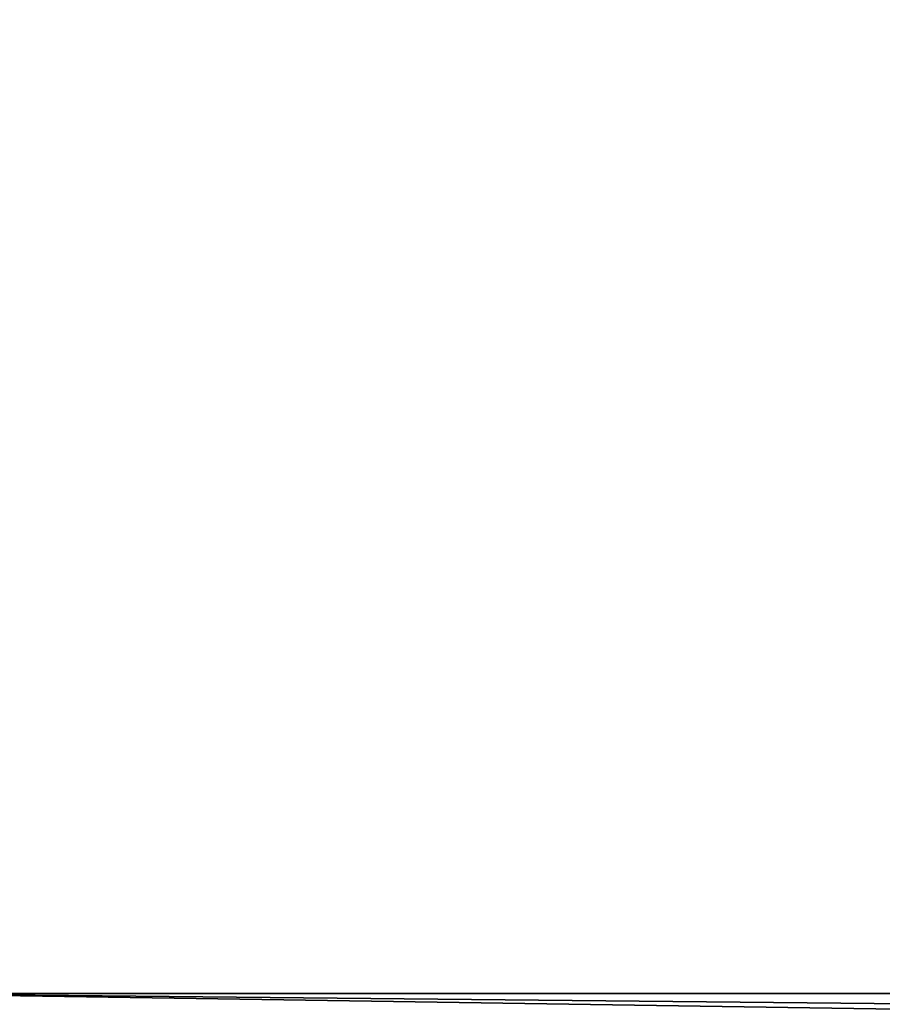
# Model space of a CAD drawing. Extents: x -1994 to -1288, y 343 to 2046.
# Drawn here: x -1713 to -1680, y 393 to 432 of the extents above; entities that cross this region are included whole.
import ezdxf

# ---------------------------------------------------------------- set-up
doc = ezdxf.new("R2010")
doc.units = 0
doc.header["$MEASUREMENT"] = 0
doc.layers.add('42005', color=7, linetype='Continuous')

msp = doc.modelspace()

# ---------------------------------------------------------------- linework, layer by layer
at = {"layer": '42005', "color": 253}
for points in [[(-1633.54, 2005.3, 1158.4), (-1720.86, 2009.27, 1158.4), (-1724.44, 383.753, 1158.4)], [(-1629.96, 2009.27, 1158.4), (-1630.05, 2008.44, 1158.4), (-1724.44, 383.753, 1158.4)], [(-1619.46, 390.025, 1158.4), (-1629.96, 2009.27, 1158.4), (-1724.44, 383.753, 1158.4)], [(-1630.05, 2008.44, 1158.4), (-1630.72, 2006.92, 1158.4), (-1724.44, 383.753, 1158.4)], [(-1630.72, 2006.92, 1158.4), (-1631.96, 2005.81, 1158.4), (-1724.44, 383.753, 1158.4)], [(-1631.96, 2005.81, 1158.4), (-1633.54, 2005.3, 1158.4), (-1724.44, 383.753, 1158.4)], [(-1724.44, 2005.3, 1156.9), (-1619.46, 1999.02, 1156.9), (-1739.36, 371.525, 1156.9)], [(-1619.46, 1999.02, 1156.9), (-1727.54, 382.747, 1156.9), (-1739.36, 371.525, 1156.9)], [(-1619.46, 1999.02, 1156.9), (-1726.1, 383.579, 1156.9), (-1727.54, 382.747, 1156.9)], [(-1619.46, 1999.02, 1156.9), (-1724.44, 383.753, 1156.9), (-1726.1, 383.579, 1156.9)], [(-1619.46, 1999.02, 1156.9), (-1619.46, 390.025, 1156.9), (-1724.44, 383.753, 1156.9)], [(-1529.91, 1997.02, -617.104), (-1828.91, 1997.02, -617.104), (-1828.91, 392.025, -617.104), (-1529.91, 392.025, -617.104)], [(-1529.91, 392.025, -618.604), (-1828.91, 392.025, -618.604), (-1828.91, 1997.02, -618.604), (-1529.91, 1997.02, -618.604)], [(-1529.91, 1997.02, 126.536), (-1828.91, 1997.02, 126.536), (-1828.91, 392.025, 126.536), (-1529.91, 392.025, 126.536)], [(-1529.91, 392.025, 125.036), (-1828.91, 392.025, 125.036), (-1828.91, 1997.02, 125.036), (-1529.91, 1997.02, 125.036)], [(-1529.91, 1997.02, 870.176), (-1828.91, 1997.02, 870.176), (-1828.91, 392.025, 870.176), (-1529.91, 392.025, 870.176)], [(-1529.91, 392.025, 868.676), (-1828.91, 392.025, 868.676), (-1828.91, 1997.02, 868.676), (-1529.91, 1997.02, 868.676)], [(-1639.46, 393.775, 1118.4), (-1725.61, 1995.27, 1118.4), (-1719.36, 393.775, 1118.4)], [(-1633.21, 393.775, 1118.4), (-1725.61, 1995.27, 1118.4), (-1639.46, 393.775, 1118.4)], [(-1633.21, 1995.27, 1118.4), (-1725.61, 1995.27, 1118.4), (-1633.21, 393.775, 1118.4)], [(-1633.21, 1995.27, 1116.9), (-1633.21, 393.775, 1116.9), (-1725.61, 393.775, 1116.9)], [(-1725.61, 1995.27, 1116.9), (-1633.21, 1995.27, 1116.9), (-1725.61, 393.775, 1116.9)], [(-1633.21, 1995.27, -688.604), (-1633.21, 393.775, -688.604), (-1725.61, 393.775, -688.604)], [(-1725.61, 1995.27, -688.604), (-1633.21, 1995.27, -688.604), (-1725.61, 393.775, -688.604)], [(-1639.46, 393.775, -687.104), (-1725.61, 1995.27, -687.104), (-1719.36, 393.775, -687.104)], [(-1633.21, 393.775, -687.104), (-1725.61, 1995.27, -687.104), (-1639.46, 393.775, -687.104)], [(-1633.21, 1995.27, -687.104), (-1725.61, 1995.27, -687.104), (-1633.21, 393.775, -687.104)], [(-1719.36, 393.775, 1116.9), (-1632.72, 392.456, 1117.14), (-1726.15, 392.35, 1117.2)], [(-1726.15, 392.35, -687.407), (-1632.72, 392.456, -687.343), (-1719.36, 393.775, -687.104)], [(-1719.36, 393.775, 1118.4), (-1726.14, 392.93, 1118.57), (-1632.67, 392.915, 1118.58)], [(-1632.67, 392.915, -688.778), (-1726.14, 392.93, -688.768), (-1719.36, 393.775, -688.604)], [(-1719.36, 393.775, 1116.9), (-1639.46, 393.775, 1116.9), (-1632.72, 392.456, 1117.14)], [(-1639.46, 393.775, 1118.4), (-1719.36, 393.775, 1118.4), (-1632.67, 392.915, 1118.58)], [(-1632.72, 392.456, -687.343), (-1639.46, 393.775, -687.104), (-1719.36, 393.775, -687.104)], [(-1632.67, 392.915, -688.778), (-1719.36, 393.775, -688.604), (-1639.46, 393.775, -688.604)]]:
    msp.add_3dface(points, dxfattribs=at)

doc.saveas('drawing.dxf')
